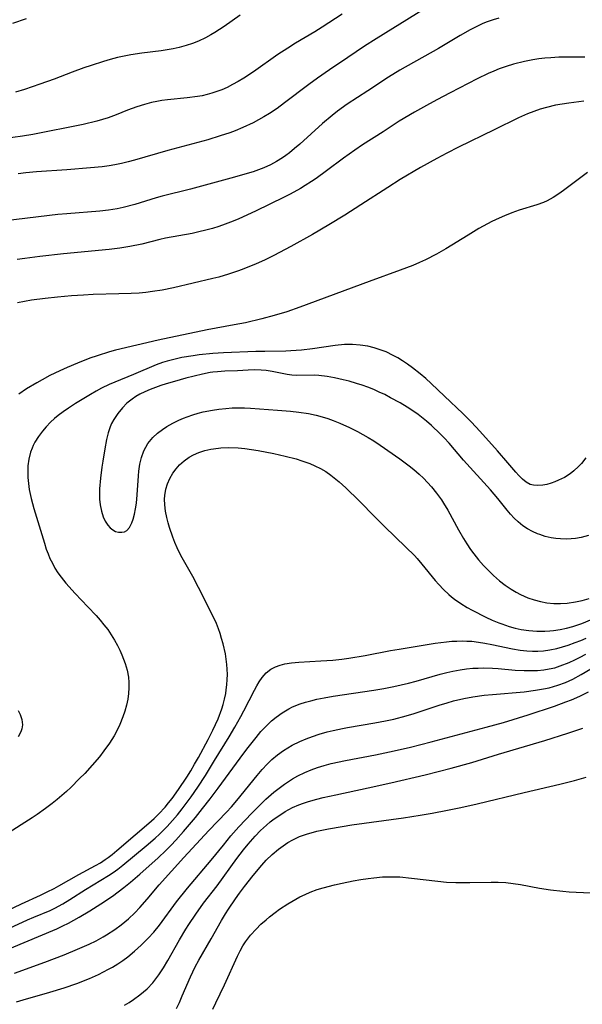
# Model space of a CAD drawing. Units: inches. Extents: x 2082837 to 2088258, y 164418 to 169843.
# Drawn here: x 2085491 to 2085556, y 165148 to 165262 of the extents above; entities that cross this region are included whole.
import ezdxf

# ---------------------------------------------------------------- set-up
doc = ezdxf.new("R2010")
doc.units = ezdxf.units.IN
doc.header["$MEASUREMENT"] = 0
doc.layers.add('c_10_T15S_R19E', color=85, linetype='Continuous')

msp = doc.modelspace()

# ---------------------------------------------------------------- linework, layer by layer
at = {"layer": 'c_10_T15S_R19E'}
for points in [[(2085539.68, 165263.95, 984), (2085532.27, 165259.31, 984), (2085530.94, 165258.45, 984), (2085529.01, 165257.16, 984), (2085526.87, 165255.71, 984), (2085525.49, 165254.76, 984), (2085524.49, 165254.02, 984), (2085521.68, 165251.89, 984), (2085520.81, 165251.26, 984), (2085519.95, 165250.68, 984), (2085519.3, 165250.28, 984), (2085518.68, 165249.93, 984), (2085518.05, 165249.6, 984), (2085516.84, 165249.04, 984), (2085515.96, 165248.67, 984), (2085515.34, 165248.44, 984), (2085514.23, 165248.06, 984), (2085512.8, 165247.62, 984), (2085508.19, 165246.4, 984), (2085504.33, 165245.27, 984), (2085503.57, 165245.07, 984), (2085502.8, 165244.89, 984), (2085502.03, 165244.73, 984), (2085501.37, 165244.62, 984), (2085500.57, 165244.51, 984), (2085499.24, 165244.37, 984), (2085496.47, 165244.14, 984), (2085492.98, 165243.91, 984), (2085491.73, 165243.78, 984), (2085490.83, 165243.67, 984)], [(2085528.36, 165262.14, 986), (2085526.04, 165260.65, 986), (2085525.18, 165260.12, 986), (2085522.97, 165258.81, 986), (2085522.05, 165258.23, 986), (2085520.92, 165257.48, 986), (2085518.08, 165255.49, 986), (2085516.96, 165254.75, 986), (2085516.3, 165254.35, 986), (2085515.67, 165254, 986), (2085515.04, 165253.69, 986), (2085514.41, 165253.4, 986), (2085513.85, 165253.19, 986), (2085513.28, 165253, 986), (2085512.71, 165252.85, 986), (2085512.13, 165252.72, 986), (2085511.59, 165252.62, 986), (2085510.42, 165252.46, 986), (2085508.13, 165252.24, 986), (2085507.49, 165252.16, 986), (2085506.89, 165252.06, 986), (2085506.29, 165251.93, 986), (2085505.46, 165251.72, 986), (2085504.57, 165251.43, 986), (2085503.5, 165251.03, 986), (2085502.18, 165250.51, 986), (2085501.27, 165250.17, 986), (2085500.61, 165249.96, 986), (2085499.94, 165249.77, 986), (2085498.38, 165249.39, 986), (2085492.55, 165248.23, 986), (2085491.35, 165248.04, 986), (2085487.97, 165247.58, 986)], [(2085546.5, 165261.68, 982), (2085545.82, 165261.49, 982), (2085545.14, 165261.26, 982), (2085544.63, 165261.06, 982), (2085544.08, 165260.82, 982), (2085543.16, 165260.36, 982), (2085542.01, 165259.7, 982), (2085539.49, 165258.19, 982), (2085535.04, 165255.68, 982), (2085533.7, 165254.85, 982), (2085531.31, 165253.27, 982), (2085528.95, 165251.74, 982), (2085527.81, 165250.93, 982), (2085527.19, 165250.45, 982), (2085526.06, 165249.51, 982), (2085523.45, 165247.13, 982), (2085522.85, 165246.61, 982), (2085522.24, 165246.11, 982), (2085521.85, 165245.82, 982), (2085521.43, 165245.53, 982), (2085520.75, 165245.1, 982), (2085520.04, 165244.72, 982), (2085519.27, 165244.38, 982), (2085518.66, 165244.14, 982), (2085518.04, 165243.93, 982), (2085517.07, 165243.63, 982), (2085515.89, 165243.29, 982), (2085510.81, 165241.9, 982), (2085507.52, 165241.1, 982), (2085506.84, 165240.91, 982), (2085504.35, 165240.15, 982), (2085503.01, 165239.8, 982), (2085502.29, 165239.64, 982), (2085501.31, 165239.47, 982), (2085500.3, 165239.35, 982), (2085496.47, 165239.05, 982), (2085495.43, 165238.96, 982), (2085489.4, 165238.26, 982)], [(2085491.76, 165261.62, 990), (2085490.18, 165261.08, 990)], [(2085516.53, 165262.03, 988), (2085514.68, 165260.74, 988), (2085513.63, 165260.04, 988), (2085513.16, 165259.75, 988), (2085512.52, 165259.4, 988), (2085511.71, 165259.03, 988), (2085511.02, 165258.76, 988), (2085510.31, 165258.52, 988), (2085509.49, 165258.3, 988), (2085508.79, 165258.15, 988), (2085507.4, 165257.91, 988), (2085505.17, 165257.64, 988), (2085503.88, 165257.44, 988), (2085503.11, 165257.3, 988), (2085502.34, 165257.13, 988), (2085501.5, 165256.91, 988), (2085500.71, 165256.69, 988), (2085499.28, 165256.23, 988), (2085498.45, 165255.94, 988), (2085497.1, 165255.44, 988), (2085495.01, 165254.64, 988), (2085493.35, 165254.04, 988), (2085491.59, 165253.45, 988), (2085490.55, 165253.12, 988)], [(2085556.46, 165257.18, 980), (2085555.28, 165257.2, 980), (2085554.35, 165257.2, 980), (2085553.42, 165257.17, 980), (2085552.49, 165257.11, 980), (2085551.83, 165257.05, 980), (2085551.12, 165256.97, 980), (2085550.42, 165256.87, 980), (2085549.45, 165256.69, 980), (2085548.17, 165256.38, 980), (2085547.32, 165256.12, 980), (2085546.52, 165255.83, 980), (2085545.89, 165255.57, 980), (2085545.26, 165255.28, 980), (2085543.98, 165254.66, 980), (2085540.86, 165253.07, 980), (2085539.33, 165252.26, 980), (2085538.12, 165251.6, 980), (2085536.73, 165250.81, 980), (2085534.97, 165249.76, 980), (2085533.08, 165248.56, 980), (2085530.71, 165247.02, 980), (2085529.83, 165246.43, 980), (2085528.51, 165245.5, 980), (2085526.54, 165244.03, 980), (2085525.34, 165243.16, 980), (2085524.82, 165242.8, 980), (2085524.06, 165242.32, 980), (2085523.52, 165241.98, 980), (2085522.33, 165241.32, 980), (2085521.63, 165240.97, 980), (2085518.32, 165239.38, 980), (2085516.39, 165238.49, 980), (2085515.72, 165238.2, 980), (2085514.82, 165237.85, 980), (2085514.08, 165237.59, 980), (2085513.33, 165237.35, 980), (2085512.57, 165237.15, 980), (2085511.78, 165236.96, 980), (2085510.98, 165236.79, 980), (2085507.91, 165236.22, 980), (2085507.26, 165236.07, 980), (2085505.15, 165235.55, 980), (2085503.78, 165235.26, 980), (2085502.63, 165235.08, 980), (2085501.39, 165234.92, 980), (2085496.08, 165234.42, 980), (2085493.34, 165234.11, 980), (2085491.63, 165233.89, 980), (2085490.75, 165233.76, 980)], [(2085556.32, 165252.08, 978), (2085554.6, 165251.87, 978), (2085553.82, 165251.75, 978), (2085553.05, 165251.61, 978), (2085552.01, 165251.37, 978), (2085551.27, 165251.15, 978), (2085550.54, 165250.91, 978), (2085549.82, 165250.63, 978), (2085548.78, 165250.17, 978), (2085545.94, 165248.76, 978), (2085541.83, 165246.76, 978), (2085540.46, 165246.07, 978), (2085539.31, 165245.45, 978), (2085537.43, 165244.41, 978), (2085535.07, 165243.02, 978), (2085533.62, 165242.11, 978), (2085530.5, 165240.08, 978), (2085528.67, 165238.91, 978), (2085526.81, 165237.77, 978), (2085524.91, 165236.66, 978), (2085522.42, 165235.26, 978), (2085520.44, 165234.22, 978), (2085519.38, 165233.7, 978), (2085518.38, 165233.25, 978), (2085516.96, 165232.67, 978), (2085516.36, 165232.45, 978), (2085515.21, 165232.07, 978), (2085514.07, 165231.74, 978), (2085513.4, 165231.57, 978), (2085508.83, 165230.51, 978), (2085507.52, 165230.23, 978), (2085506.38, 165230.05, 978), (2085505.62, 165229.96, 978), (2085504.85, 165229.89, 978), (2085503.92, 165229.83, 978), (2085502.5, 165229.78, 978), (2085499.54, 165229.71, 978), (2085498.41, 165229.66, 978), (2085497.02, 165229.57, 978), (2085495.4, 165229.43, 978), (2085493.98, 165229.27, 978), (2085492.4, 165229.05, 978), (2085490.76, 165228.76, 978)], [(2085556.75, 165243.84, 976), (2085553.98, 165241.76, 976), (2085553.43, 165241.36, 976), (2085552.76, 165240.93, 976), (2085552.07, 165240.56, 976), (2085551.64, 165240.38, 976), (2085550.9, 165240.11, 976), (2085548.85, 165239.47, 976), (2085548, 165239.17, 976), (2085547.15, 165238.83, 976), (2085546.52, 165238.55, 976), (2085545.69, 165238.15, 976), (2085544.17, 165237.34, 976), (2085542.93, 165236.6, 976), (2085540.35, 165235, 976), (2085539.28, 165234.39, 976), (2085538, 165233.73, 976), (2085537.3, 165233.41, 976), (2085536.54, 165233.09, 976), (2085535.07, 165232.53, 976), (2085531.47, 165231.24, 976), (2085523.44, 165228.24, 976), (2085521.93, 165227.72, 976), (2085520.48, 165227.28, 976), (2085519.05, 165226.89, 976), (2085517.17, 165226.46, 976), (2085515.86, 165226.2, 976), (2085512.73, 165225.63, 976), (2085507.06, 165224.45, 976), (2085502.13, 165223.27, 976), (2085501.42, 165223.09, 976), (2085500, 165222.64, 976), (2085499.14, 165222.34, 976), (2085497.72, 165221.79, 976), (2085496.53, 165221.27, 976), (2085495.68, 165220.89, 976), (2085494.53, 165220.33, 976), (2085493.63, 165219.86, 976), (2085492.99, 165219.5, 976), (2085491.81, 165218.79, 976), (2085490.91, 165218.19, 976)], [(2085556.54, 165210.81, 974), (2085556.04, 165210.18, 974), (2085555.7, 165209.8, 974), (2085555.17, 165209.31, 974), (2085554.73, 165208.97, 974), (2085554.08, 165208.56, 974), (2085553.41, 165208.22, 974), (2085552.98, 165208.03, 974), (2085552.54, 165207.88, 974), (2085552.05, 165207.74, 974), (2085551.57, 165207.64, 974), (2085551.02, 165207.6, 974), (2085550.5, 165207.64, 974), (2085550.11, 165207.75, 974), (2085549.65, 165208, 974), (2085549.22, 165208.34, 974), (2085548.81, 165208.76, 974), (2085548.44, 165209.17, 974), (2085547.53, 165210.25, 974), (2085546.32, 165211.64, 974), (2085544.3, 165213.9, 974), (2085543.32, 165214.95, 974), (2085542.33, 165215.96, 974), (2085540.19, 165217.94, 974), (2085538.64, 165219.44, 974), (2085538.02, 165220, 974), (2085537.38, 165220.53, 974), (2085536.49, 165221.23, 974), (2085535.92, 165221.65, 974), (2085535.34, 165222.05, 974), (2085534.81, 165222.38, 974), (2085534.27, 165222.68, 974), (2085533.43, 165223.07, 974), (2085532.76, 165223.33, 974), (2085532.07, 165223.55, 974), (2085531.34, 165223.73, 974), (2085530.44, 165223.87, 974), (2085529.53, 165223.93, 974), (2085528.61, 165223.92, 974), (2085527.55, 165223.83, 974), (2085524.9, 165223.45, 974), (2085523.65, 165223.29, 974), (2085522.42, 165223.19, 974), (2085521.82, 165223.16, 974), (2085519.39, 165223.14, 974), (2085518.36, 165223.11, 974), (2085514.63, 165222.96, 974), (2085513.4, 165222.89, 974), (2085511.79, 165222.73, 974), (2085511.11, 165222.64, 974), (2085509.8, 165222.42, 974), (2085509.18, 165222.29, 974), (2085508.11, 165222.01, 974), (2085507.55, 165221.84, 974), (2085506.84, 165221.59, 974), (2085504.21, 165220.46, 974), (2085502.04, 165219.59, 974), (2085501.4, 165219.31, 974), (2085500.51, 165218.88, 974), (2085499.86, 165218.53, 974), (2085499.22, 165218.16, 974), (2085497.5, 165217.11, 974), (2085496.66, 165216.57, 974), (2085496.06, 165216.16, 974), (2085495.48, 165215.72, 974), (2085495.07, 165215.38, 974), (2085494.58, 165214.93, 974), (2085494.1, 165214.42, 974), (2085493.65, 165213.89, 974), (2085493.19, 165213.27, 974), (2085492.79, 165212.62, 974), (2085492.59, 165212.23, 974), (2085492.46, 165211.93, 974), (2085492.29, 165211.46, 974), (2085492.1, 165210.68, 974), (2085491.98, 165209.88, 974), (2085491.95, 165209.19, 974), (2085491.96, 165208.53, 974), (2085492.03, 165207.85, 974), (2085492.13, 165207.17, 974), (2085492.35, 165206.13, 974), (2085492.67, 165204.96, 974), (2085493.88, 165200.93, 974), (2085494.1, 165200.27, 974), (2085494.31, 165199.73, 974), (2085494.53, 165199.19, 974), (2085494.81, 165198.62, 974), (2085495.11, 165198.06, 974), (2085495.45, 165197.51, 974), (2085495.81, 165197, 974), (2085496.37, 165196.31, 974), (2085497.43, 165195.14, 974), (2085498.93, 165193.57, 974), (2085499.87, 165192.56, 974), (2085500.33, 165192.03, 974), (2085500.78, 165191.49, 974), (2085501.21, 165190.94, 974), (2085501.63, 165190.33, 974), (2085502.01, 165189.72, 974), (2085502.36, 165189.09, 974), (2085502.62, 165188.57, 974), (2085502.86, 165188.04, 974), (2085503.06, 165187.54, 974), (2085503.23, 165187.04, 974), (2085503.45, 165186.24, 974), (2085503.61, 165185.43, 974), (2085503.66, 165184.83, 974), (2085503.66, 165184.19, 974), (2085503.62, 165183.54, 974), (2085503.53, 165182.9, 974), (2085503.38, 165182.2, 974), (2085503.2, 165181.52, 974), (2085502.98, 165180.85, 974), (2085502.62, 165179.97, 974), (2085502.29, 165179.29, 974), (2085501.95, 165178.67, 974), (2085501.41, 165177.8, 974), (2085500.77, 165176.9, 974), (2085500.26, 165176.23, 974), (2085499.42, 165175.25, 974), (2085498.55, 165174.31, 974), (2085497.96, 165173.7, 974), (2085496.93, 165172.68, 974), (2085496.43, 165172.21, 974), (2085495.38, 165171.29, 974), (2085494.8, 165170.83, 974), (2085494.02, 165170.24, 974), (2085493.05, 165169.56, 974), (2085492.46, 165169.16, 974), (2085489.37, 165167.19, 974)], [(2085556.85, 165201.85, 972), (2085556.02, 165201.61, 972), (2085555.36, 165201.49, 972), (2085554.86, 165201.44, 972), (2085554.37, 165201.42, 972), (2085553.62, 165201.44, 972), (2085553.08, 165201.49, 972), (2085552.54, 165201.58, 972), (2085551.87, 165201.73, 972), (2085551.22, 165201.94, 972), (2085550.95, 165202.04, 972), (2085550.37, 165202.3, 972), (2085549.81, 165202.59, 972), (2085549.28, 165202.94, 972), (2085548.71, 165203.4, 972), (2085548.25, 165203.84, 972), (2085547.82, 165204.31, 972), (2085547.44, 165204.77, 972), (2085546.39, 165206.12, 972), (2085545.53, 165207.13, 972), (2085542.41, 165210.54, 972), (2085540.73, 165212.51, 972), (2085540.17, 165213.13, 972), (2085539.71, 165213.59, 972), (2085538.69, 165214.56, 972), (2085538.11, 165215.06, 972), (2085537.16, 165215.83, 972), (2085536.54, 165216.27, 972), (2085535.89, 165216.68, 972), (2085535.05, 165217.18, 972), (2085533.94, 165217.78, 972), (2085533.28, 165218.13, 972), (2085532.65, 165218.43, 972), (2085532.02, 165218.72, 972), (2085531.32, 165219, 972), (2085530.68, 165219.24, 972), (2085530.03, 165219.44, 972), (2085529.15, 165219.69, 972), (2085528.47, 165219.86, 972), (2085527.45, 165220.08, 972), (2085526.6, 165220.23, 972), (2085525.64, 165220.35, 972), (2085525.12, 165220.37, 972), (2085523.12, 165220.36, 972), (2085522.52, 165220.39, 972), (2085521.97, 165220.46, 972), (2085521.42, 165220.56, 972), (2085520.25, 165220.82, 972), (2085519.56, 165220.93, 972), (2085518.99, 165220.98, 972), (2085518.23, 165221, 972), (2085517.48, 165220.97, 972), (2085516.25, 165220.88, 972), (2085514.77, 165220.83, 972), (2085513.94, 165220.79, 972), (2085513.4, 165220.74, 972), (2085513.08, 165220.7, 972), (2085512.17, 165220.52, 972), (2085510.27, 165220.04, 972), (2085508.96, 165219.67, 972), (2085507.99, 165219.38, 972), (2085507.38, 165219.18, 972), (2085506.11, 165218.71, 972), (2085505.51, 165218.46, 972), (2085504.93, 165218.18, 972), (2085504.46, 165217.91, 972), (2085504.03, 165217.62, 972), (2085503.44, 165217.13, 972), (2085502.91, 165216.6, 972), (2085502.37, 165215.95, 972), (2085501.91, 165215.25, 972), (2085501.66, 165214.78, 972), (2085501.51, 165214.42, 972), (2085501.27, 165213.7, 972), (2085501.09, 165212.95, 972), (2085500.88, 165211.88, 972), (2085500.63, 165210.45, 972), (2085500.52, 165209.73, 972), (2085500.36, 165208.47, 972), (2085500.27, 165207.23, 972), (2085500.26, 165206.62, 972), (2085500.27, 165206.03, 972), (2085500.34, 165205.39, 972), (2085500.49, 165204.64, 972), (2085500.7, 165203.99, 972), (2085500.92, 165203.51, 972), (2085501.22, 165203.04, 972), (2085501.5, 165202.73, 972), (2085501.8, 165202.48, 972), (2085502.13, 165202.31, 972), (2085502.47, 165202.21, 972), (2085502.84, 165202.2, 972), (2085503.14, 165202.27, 972), (2085503.41, 165202.41, 972), (2085503.75, 165202.77, 972), (2085504.02, 165203.28, 972), (2085504.17, 165203.71, 972), (2085504.32, 165204.29, 972), (2085504.44, 165204.93, 972), (2085504.53, 165205.59, 972), (2085504.61, 165206.53, 972), (2085504.77, 165208.73, 972), (2085504.83, 165209.28, 972), (2085504.95, 165210.07, 972), (2085505.13, 165210.84, 972), (2085505.4, 165211.63, 972), (2085505.87, 165212.47, 972), (2085506.43, 165213.16, 972), (2085506.97, 165213.66, 972), (2085507.56, 165214.11, 972), (2085508.06, 165214.44, 972), (2085508.75, 165214.83, 972), (2085509.46, 165215.18, 972), (2085510, 165215.41, 972), (2085510.42, 165215.58, 972), (2085511.08, 165215.81, 972), (2085511.67, 165215.98, 972), (2085512.26, 165216.13, 972), (2085513.35, 165216.35, 972), (2085514.06, 165216.45, 972), (2085514.9, 165216.54, 972), (2085515.62, 165216.59, 972), (2085516.34, 165216.61, 972), (2085517.03, 165216.6, 972), (2085517.73, 165216.57, 972), (2085520.87, 165216.35, 972), (2085522.39, 165216.22, 972), (2085523.33, 165216.11, 972), (2085524.47, 165215.94, 972), (2085525.33, 165215.76, 972), (2085526.03, 165215.58, 972), (2085526.68, 165215.37, 972), (2085527.33, 165215.14, 972), (2085528.1, 165214.83, 972), (2085529.22, 165214.33, 972), (2085530.12, 165213.88, 972), (2085531.38, 165213.17, 972), (2085532.03, 165212.77, 972), (2085532.76, 165212.29, 972), (2085535.04, 165210.7, 972), (2085536.11, 165209.9, 972), (2085536.64, 165209.47, 972), (2085537.27, 165208.92, 972), (2085537.76, 165208.45, 972), (2085538.23, 165207.97, 972), (2085538.68, 165207.48, 972), (2085539.28, 165206.74, 972), (2085539.85, 165205.96, 972), (2085540.09, 165205.59, 972), (2085540.6, 165204.75, 972), (2085541.82, 165202.47, 972), (2085542.39, 165201.49, 972), (2085542.79, 165200.85, 972), (2085543.22, 165200.22, 972), (2085543.6, 165199.7, 972), (2085544.15, 165199.02, 972), (2085544.73, 165198.36, 972), (2085545.29, 165197.77, 972), (2085545.86, 165197.2, 972), (2085546.22, 165196.88, 972), (2085546.57, 165196.59, 972), (2085547.23, 165196.09, 972), (2085547.91, 165195.63, 972), (2085548.5, 165195.28, 972), (2085549.01, 165195.01, 972), (2085549.84, 165194.64, 972), (2085550.59, 165194.38, 972), (2085551.31, 165194.18, 972), (2085552.03, 165194.05, 972), (2085552.86, 165193.97, 972), (2085553.62, 165193.96, 972), (2085554.39, 165194.01, 972), (2085555.35, 165194.14, 972), (2085556.13, 165194.3, 972), (2085556.93, 165194.53, 972)], [(2085489.4, 165158.31, 974), (2085491.24, 165159.21, 974), (2085493.42, 165160.21, 974), (2085494.22, 165160.6, 974), (2085495.02, 165161, 974), (2085495.56, 165161.29, 974), (2085497.86, 165162.59, 974), (2085499.79, 165163.64, 974), (2085500.36, 165163.97, 974), (2085500.92, 165164.33, 974), (2085501.28, 165164.58, 974), (2085501.74, 165164.92, 974), (2085502.28, 165165.37, 974), (2085504.38, 165167.19, 974), (2085505.99, 165168.56, 974), (2085506.58, 165169.09, 974), (2085507.15, 165169.63, 974), (2085507.85, 165170.39, 974), (2085508.26, 165170.9, 974), (2085508.67, 165171.42, 974), (2085509.42, 165172.46, 974), (2085510.37, 165173.86, 974), (2085510.83, 165174.61, 974), (2085511.27, 165175.36, 974), (2085511.71, 165176.13, 974), (2085512.83, 165178.22, 974), (2085513.39, 165179.3, 974), (2085513.7, 165179.96, 974), (2085513.98, 165180.63, 974), (2085514.42, 165181.78, 974), (2085514.57, 165182.26, 974), (2085514.74, 165182.91, 974), (2085514.88, 165183.56, 974), (2085514.94, 165183.96, 974), (2085515.02, 165184.57, 974), (2085515.06, 165185.18, 974), (2085515.07, 165185.76, 974), (2085515.05, 165186.35, 974), (2085515, 165186.9, 974), (2085514.93, 165187.52, 974), (2085514.83, 165188.13, 974), (2085514.57, 165189.31, 974), (2085514.4, 165189.93, 974), (2085514.24, 165190.48, 974), (2085514.05, 165191.02, 974), (2085513.79, 165191.67, 974), (2085513.32, 165192.69, 974), (2085511.72, 165195.83, 974), (2085511.07, 165197.08, 974), (2085509.68, 165199.53, 974), (2085509.24, 165200.42, 974), (2085508.98, 165201.02, 974), (2085508.74, 165201.63, 974), (2085508.36, 165202.74, 974), (2085508.21, 165203.29, 974), (2085508.05, 165203.93, 974), (2085507.91, 165204.66, 974), (2085507.82, 165205.38, 974), (2085507.8, 165206.04, 974), (2085507.83, 165206.47, 974), (2085507.95, 165207.18, 974), (2085508.15, 165207.81, 974), (2085508.41, 165208.42, 974), (2085508.77, 165209.05, 974), (2085509.13, 165209.55, 974), (2085509.53, 165210.01, 974), (2085510.07, 165210.49, 974), (2085510.66, 165210.91, 974), (2085511.13, 165211.17, 974), (2085511.78, 165211.44, 974), (2085512.46, 165211.65, 974), (2085513.16, 165211.82, 974), (2085513.47, 165211.87, 974), (2085514.31, 165211.97, 974), (2085515.16, 165212.01, 974), (2085516.31, 165211.99, 974), (2085517.08, 165211.91, 974), (2085517.86, 165211.8, 974), (2085518.64, 165211.67, 974), (2085520.44, 165211.32, 974), (2085521.77, 165211.02, 974), (2085523.01, 165210.7, 974), (2085523.67, 165210.49, 974), (2085524.6, 165210.16, 974), (2085525.19, 165209.91, 974), (2085525.86, 165209.57, 974), (2085526.46, 165209.22, 974), (2085527.03, 165208.83, 974), (2085527.62, 165208.37, 974), (2085528, 165208.05, 974), (2085528.78, 165207.35, 974), (2085530.33, 165205.84, 974), (2085532.17, 165203.96, 974), (2085533.25, 165202.88, 974), (2085535.74, 165200.5, 974), (2085536.72, 165199.52, 974), (2085537.02, 165199.19, 974), (2085537.59, 165198.53, 974), (2085539.12, 165196.64, 974), (2085539.53, 165196.17, 974), (2085540.1, 165195.57, 974), (2085540.7, 165195, 974), (2085541.01, 165194.75, 974), (2085541.36, 165194.47, 974), (2085542.08, 165193.98, 974), (2085542.82, 165193.52, 974), (2085543.41, 165193.2, 974), (2085544.99, 165192.4, 974), (2085545.73, 165192.05, 974), (2085546.48, 165191.74, 974), (2085546.84, 165191.6, 974), (2085547.68, 165191.31, 974), (2085548.38, 165191.12, 974), (2085549.08, 165190.97, 974), (2085549.96, 165190.84, 974), (2085550.88, 165190.77, 974), (2085551.81, 165190.77, 974), (2085552.38, 165190.81, 974), (2085552.82, 165190.86, 974), (2085553.57, 165190.97, 974), (2085554.32, 165191.12, 974), (2085555.06, 165191.32, 974), (2085556.08, 165191.66, 974), (2085557.31, 165192.15, 974)], [(2085489.36, 165156.18, 976), (2085491.92, 165157.35, 976), (2085492.67, 165157.68, 976), (2085494.54, 165158.46, 976), (2085495.1, 165158.72, 976), (2085496.03, 165159.22, 976), (2085496.82, 165159.7, 976), (2085498.65, 165160.87, 976), (2085501.3, 165162.48, 976), (2085501.85, 165162.85, 976), (2085502.4, 165163.24, 976), (2085502.98, 165163.69, 976), (2085505.67, 165165.91, 976), (2085506.7, 165166.8, 976), (2085507.2, 165167.26, 976), (2085508.09, 165168.15, 976), (2085508.72, 165168.84, 976), (2085509.28, 165169.51, 976), (2085509.82, 165170.19, 976), (2085510.87, 165171.6, 976), (2085511.66, 165172.73, 976), (2085512.52, 165174.08, 976), (2085513.56, 165175.78, 976), (2085515.28, 165178.55, 976), (2085515.93, 165179.66, 976), (2085516.62, 165180.88, 976), (2085516.97, 165181.53, 976), (2085518.19, 165183.93, 976), (2085518.47, 165184.43, 976), (2085518.76, 165184.91, 976), (2085519.11, 165185.41, 976), (2085519.57, 165185.93, 976), (2085520.09, 165186.35, 976), (2085520.64, 165186.64, 976), (2085521.16, 165186.83, 976), (2085521.71, 165186.98, 976), (2085522.5, 165187.11, 976), (2085523.35, 165187.19, 976), (2085525.89, 165187.32, 976), (2085527.27, 165187.42, 976), (2085528.31, 165187.53, 976), (2085529.11, 165187.64, 976), (2085531.02, 165187.96, 976), (2085533.96, 165188.52, 976), (2085534.96, 165188.7, 976), (2085539.13, 165189.36, 976), (2085540.43, 165189.53, 976), (2085541.03, 165189.59, 976), (2085541.62, 165189.62, 976), (2085542.23, 165189.63, 976), (2085542.8, 165189.62, 976), (2085543.38, 165189.59, 976), (2085544.13, 165189.5, 976), (2085544.87, 165189.39, 976), (2085545.67, 165189.24, 976), (2085548.08, 165188.72, 976), (2085548.94, 165188.56, 976), (2085549.73, 165188.47, 976), (2085550.37, 165188.44, 976), (2085551.01, 165188.45, 976), (2085551.66, 165188.5, 976), (2085552.39, 165188.6, 976), (2085553.19, 165188.77, 976), (2085553.85, 165188.94, 976), (2085554.51, 165189.14, 976), (2085555.34, 165189.44, 976), (2085555.97, 165189.7, 976), (2085556.59, 165189.97, 976)], [(2085489.87, 165154.04, 978), (2085495.34, 165156.33, 978), (2085496.02, 165156.65, 978), (2085496.69, 165156.99, 978), (2085497.9, 165157.67, 978), (2085499.15, 165158.41, 978), (2085500.43, 165159.2, 978), (2085501.76, 165160.11, 978), (2085503.09, 165161.11, 978), (2085503.86, 165161.73, 978), (2085504.94, 165162.65, 978), (2085507.04, 165164.54, 978), (2085507.94, 165165.4, 978), (2085508.55, 165166.02, 978), (2085509.08, 165166.59, 978), (2085509.97, 165167.6, 978), (2085511.36, 165169.22, 978), (2085512.19, 165170.24, 978), (2085513.07, 165171.36, 978), (2085513.99, 165172.6, 978), (2085516.53, 165176.08, 978), (2085517.3, 165177.11, 978), (2085518.38, 165178.47, 978), (2085518.95, 165179.14, 978), (2085519.66, 165179.9, 978), (2085520.16, 165180.38, 978), (2085520.7, 165180.82, 978), (2085521.41, 165181.33, 978), (2085522.16, 165181.77, 978), (2085522.61, 165181.99, 978), (2085523.48, 165182.34, 978), (2085524.1, 165182.55, 978), (2085524.74, 165182.72, 978), (2085525.41, 165182.88, 978), (2085526.26, 165183.06, 978), (2085527.31, 165183.24, 978), (2085532, 165183.95, 978), (2085533.16, 165184.14, 978), (2085534.35, 165184.37, 978), (2085536.05, 165184.75, 978), (2085536.93, 165184.98, 978), (2085539.69, 165185.78, 978), (2085540.48, 165185.98, 978), (2085541.17, 165186.14, 978), (2085542.01, 165186.3, 978), (2085542.73, 165186.4, 978), (2085543.46, 165186.47, 978), (2085544.1, 165186.5, 978), (2085544.75, 165186.51, 978), (2085545.74, 165186.48, 978), (2085546.4, 165186.44, 978), (2085548.37, 165186.27, 978), (2085549.43, 165186.21, 978), (2085550.2, 165186.2, 978), (2085550.96, 165186.23, 978), (2085551.71, 165186.29, 978), (2085552.31, 165186.39, 978), (2085552.96, 165186.54, 978), (2085553.6, 165186.74, 978), (2085554.62, 165187.13, 978), (2085555.3, 165187.44, 978), (2085555.89, 165187.74, 978), (2085556.54, 165188.1, 978)], [(2085490.44, 165151.19, 980), (2085493.95, 165152.47, 980), (2085496.18, 165153.33, 980), (2085497.7, 165153.96, 980), (2085499.05, 165154.55, 980), (2085499.88, 165154.95, 980), (2085500.69, 165155.38, 980), (2085501.07, 165155.61, 980), (2085502.03, 165156.24, 980), (2085502.78, 165156.8, 980), (2085503.62, 165157.49, 980), (2085504.37, 165158.19, 980), (2085504.93, 165158.78, 980), (2085505.79, 165159.77, 980), (2085507.18, 165161.42, 980), (2085510.01, 165164.56, 980), (2085512.9, 165167.68, 980), (2085514.96, 165169.82, 980), (2085515.54, 165170.45, 980), (2085516.16, 165171.16, 980), (2085518.51, 165174.08, 980), (2085519.08, 165174.75, 980), (2085519.67, 165175.39, 980), (2085520.22, 165175.91, 980), (2085520.87, 165176.45, 980), (2085521.56, 165176.95, 980), (2085522.06, 165177.27, 980), (2085522.58, 165177.57, 980), (2085523.46, 165178.01, 980), (2085524.19, 165178.31, 980), (2085524.93, 165178.58, 980), (2085525.68, 165178.83, 980), (2085526.62, 165179.1, 980), (2085527.3, 165179.28, 980), (2085528.41, 165179.52, 980), (2085528.97, 165179.63, 980), (2085532.13, 165180.14, 980), (2085533.35, 165180.37, 980), (2085534.33, 165180.59, 980), (2085535.76, 165180.97, 980), (2085536.69, 165181.25, 980), (2085539.6, 165182.22, 980), (2085540.49, 165182.49, 980), (2085541.24, 165182.69, 980), (2085542.45, 165182.97, 980), (2085543.47, 165183.16, 980), (2085544.8, 165183.34, 980), (2085545.75, 165183.44, 980), (2085549.41, 165183.76, 980), (2085550.75, 165183.92, 980), (2085551.66, 165184.08, 980), (2085552.32, 165184.22, 980), (2085552.82, 165184.36, 980), (2085553.31, 165184.51, 980), (2085554.19, 165184.83, 980), (2085555.04, 165185.22, 980), (2085556.03, 165185.74, 980), (2085557.15, 165186.41, 980)], [(2085490.66, 165147.88, 982), (2085491.43, 165148.12, 982), (2085494.52, 165149.01, 982), (2085496.18, 165149.51, 982), (2085497.64, 165150.01, 982), (2085499.09, 165150.58, 982), (2085500.13, 165151.04, 982), (2085500.73, 165151.33, 982), (2085501.31, 165151.64, 982), (2085501.75, 165151.89, 982), (2085502.37, 165152.28, 982), (2085502.96, 165152.67, 982), (2085503.53, 165153.09, 982), (2085504.33, 165153.74, 982), (2085505.1, 165154.44, 982), (2085505.91, 165155.24, 982), (2085506.56, 165155.95, 982), (2085507.22, 165156.76, 982), (2085509.18, 165159.43, 982), (2085510.45, 165161.04, 982), (2085513.2, 165164.27, 982), (2085514.6, 165166.02, 982), (2085515.46, 165167.07, 982), (2085516.39, 165168.11, 982), (2085517.9, 165169.71, 982), (2085518.89, 165170.72, 982), (2085519.52, 165171.32, 982), (2085520.45, 165172.13, 982), (2085521.06, 165172.61, 982), (2085521.69, 165173.07, 982), (2085522.59, 165173.66, 982), (2085523.22, 165174.01, 982), (2085524.05, 165174.41, 982), (2085524.76, 165174.71, 982), (2085525.48, 165174.97, 982), (2085526.26, 165175.22, 982), (2085527.08, 165175.44, 982), (2085528.72, 165175.81, 982), (2085532.2, 165176.46, 982), (2085534.37, 165176.9, 982), (2085536.27, 165177.34, 982), (2085538.65, 165177.95, 982), (2085545.01, 165179.65, 982), (2085547.01, 165180.2, 982), (2085549.89, 165181.08, 982), (2085552.92, 165182.1, 982), (2085554.24, 165182.57, 982), (2085554.89, 165182.82, 982), (2085555.88, 165183.26, 982), (2085556.86, 165183.75, 982)], [(2085490.86, 165181.57, 976), (2085491.07, 165181.12, 976), (2085491.26, 165180.53, 976), (2085491.34, 165179.93, 976), (2085491.28, 165179.48, 976), (2085491.16, 165179.1, 976), (2085490.84, 165178.53, 976)], [(2085503.15, 165147.5, 984), (2085503.69, 165147.8, 984), (2085504.21, 165148.13, 984), (2085504.95, 165148.67, 984), (2085505.37, 165149.02, 984), (2085505.77, 165149.39, 984), (2085506.42, 165150.09, 984), (2085506.78, 165150.52, 984), (2085507.12, 165150.98, 984), (2085507.68, 165151.82, 984), (2085508.19, 165152.67, 984), (2085509.54, 165155.05, 984), (2085510.26, 165156.27, 984), (2085510.61, 165156.83, 984), (2085511.4, 165158.02, 984), (2085512.32, 165159.28, 984), (2085513.87, 165161.3, 984), (2085516.17, 165164.45, 984), (2085516.95, 165165.46, 984), (2085517.48, 165166.12, 984), (2085518.28, 165167.05, 984), (2085518.9, 165167.69, 984), (2085519.58, 165168.31, 984), (2085520.03, 165168.69, 984), (2085520.5, 165169.05, 984), (2085521.12, 165169.49, 984), (2085521.77, 165169.9, 984), (2085522.6, 165170.35, 984), (2085523.32, 165170.67, 984), (2085523.87, 165170.87, 984), (2085524.44, 165171.06, 984), (2085525.42, 165171.34, 984), (2085526.14, 165171.52, 984), (2085527.62, 165171.84, 984), (2085531.37, 165172.62, 984), (2085534, 165173.2, 984), (2085537.96, 165174.14, 984), (2085540.98, 165174.9, 984), (2085543.37, 165175.58, 984), (2085546.44, 165176.54, 984), (2085551.81, 165178.12, 984), (2085554.46, 165178.95, 984), (2085556.22, 165179.54, 984)], [(2085509.16, 165147.09, 986), (2085509.53, 165147.8, 986), (2085509.85, 165148.55, 986), (2085510.78, 165150.77, 986), (2085511.35, 165151.94, 986), (2085511.75, 165152.68, 986), (2085513.18, 165155.15, 986), (2085514.38, 165157.29, 986), (2085514.84, 165158.07, 986), (2085515.18, 165158.58, 986), (2085515.99, 165159.78, 986), (2085516.47, 165160.45, 986), (2085517.04, 165161.22, 986), (2085518.06, 165162.51, 986), (2085519.05, 165163.69, 986), (2085519.57, 165164.26, 986), (2085520.25, 165164.92, 986), (2085520.97, 165165.53, 986), (2085521.51, 165165.94, 986), (2085522.06, 165166.31, 986), (2085522.64, 165166.63, 986), (2085523.43, 165166.99, 986), (2085524.21, 165167.27, 986), (2085525.42, 165167.61, 986), (2085526.77, 165167.89, 986), (2085528.36, 165168.17, 986), (2085529.46, 165168.34, 986), (2085535.46, 165169.18, 986), (2085537.38, 165169.48, 986), (2085538.78, 165169.72, 986), (2085540.53, 165170.05, 986), (2085542.1, 165170.37, 986), (2085543.97, 165170.78, 986), (2085549.43, 165172.09, 986), (2085553.56, 165173.05, 986), (2085555.23, 165173.48, 986), (2085556.58, 165173.86, 986)], [(2085513.37, 165147.04, 988), (2085513.74, 165147.74, 988), (2085514.75, 165149.83, 988), (2085516.25, 165153.14, 988), (2085516.55, 165153.76, 988), (2085516.87, 165154.35, 988), (2085517.18, 165154.83, 988), (2085517.75, 165155.59, 988), (2085518.39, 165156.3, 988), (2085518.95, 165156.85, 988), (2085519.54, 165157.38, 988), (2085519.93, 165157.7, 988), (2085520.61, 165158.22, 988), (2085521.11, 165158.59, 988), (2085522.07, 165159.23, 988), (2085522.98, 165159.77, 988), (2085523.46, 165160.02, 988), (2085524.06, 165160.31, 988), (2085524.66, 165160.56, 988), (2085525.46, 165160.86, 988), (2085526.16, 165161.08, 988), (2085527.45, 165161.41, 988), (2085528.35, 165161.61, 988), (2085529.62, 165161.87, 988), (2085530.51, 165162.03, 988), (2085531.38, 165162.16, 988), (2085532.02, 165162.24, 988), (2085533.04, 165162.32, 988), (2085533.7, 165162.35, 988), (2085534.37, 165162.35, 988), (2085535.01, 165162.32, 988), (2085536.36, 165162.19, 988), (2085539.43, 165161.82, 988), (2085540.42, 165161.74, 988), (2085541.5, 165161.68, 988), (2085543.15, 165161.67, 988), (2085545.6, 165161.73, 988), (2085546.4, 165161.72, 988), (2085547.3, 165161.67, 988), (2085548.15, 165161.57, 988), (2085548.99, 165161.44, 988), (2085551.21, 165161.04, 988), (2085552.47, 165160.83, 988), (2085553.88, 165160.67, 988), (2085554.64, 165160.61, 988), (2085557.09, 165160.48, 988)]]:
    msp.add_polyline3d(points, dxfattribs=at)

doc.saveas('drawing.dxf')
